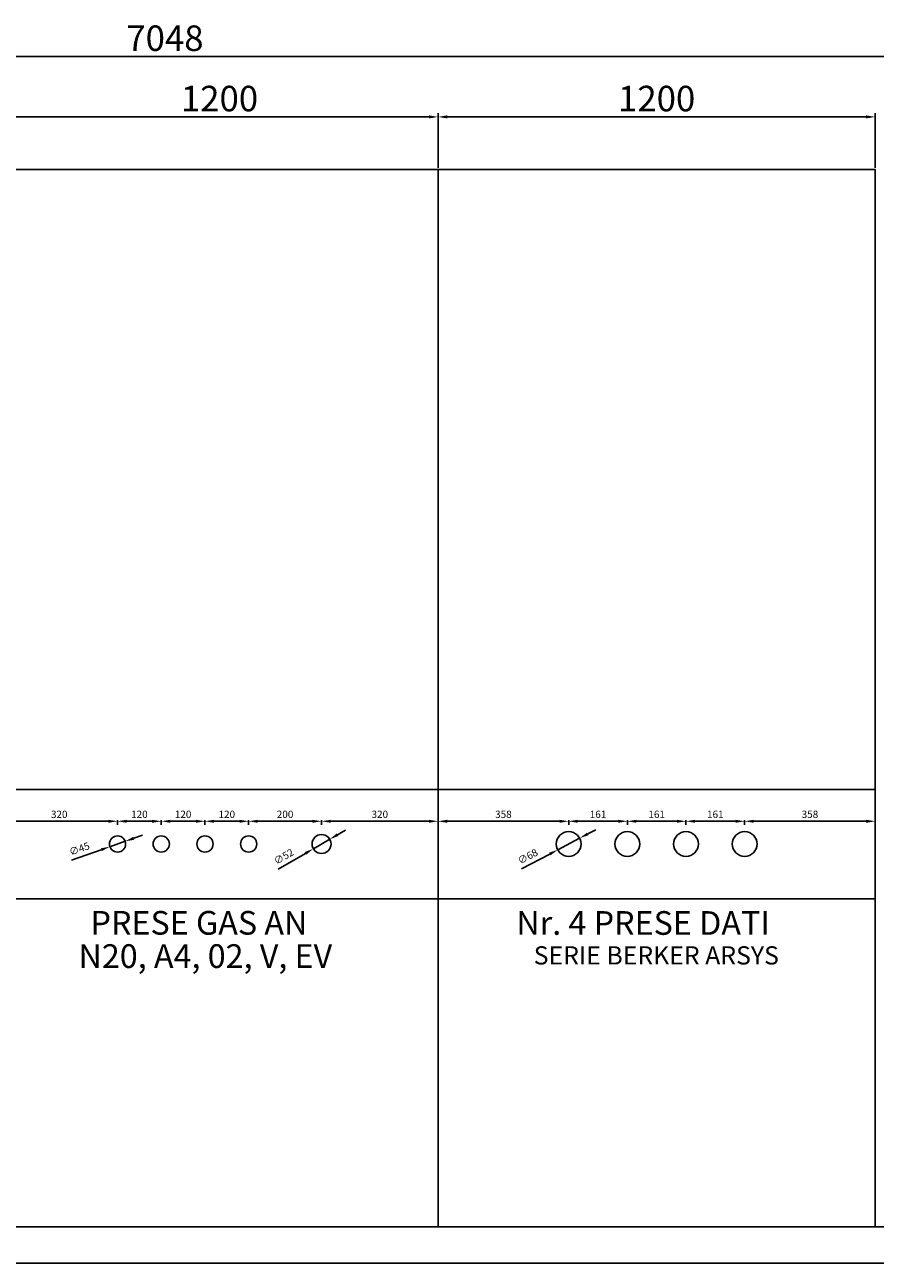
# Model space of a CAD drawing. Units: millimetres. Extents: x -6492 to 37483, y -41189 to 4248.
# Drawn here: x 13190 to 13424, y -32240 to -31901 of the extents above; entities that cross this region are included whole.
import ezdxf

# ---------------------------------------------------------------- set-up
doc = ezdxf.new("R2010")
doc.units = ezdxf.units.MM
doc.header["$LTSCALE"] = 100
for name, color, linetype in [('2BF Arredi fissi prospetti', 125, 'Continuous'), ('2BF ED Maquet Pannelli', 2, 'Continuous'), ('2BF ED Maquet schermatura RX', 20, 'Continuous'), ('2BF MAQ pannelli acciaio', 2, 'Continuous')]:
    doc.layers.add(name, color=color, linetype=linetype)
doc.styles.add('ARIAL', font='arial.ttf')
doc.styles.add('stile1', font='CALIBRI.TTF', dxfattribs={"height": 2})
doc.dimstyles.new('2BF', dxfattribs={"dimtxt": 2, "dimasz": 2.5, "dimexe": 0.3, "dimexo": 0.625, "dimtad": 1, "dimdec": 0, "dimlfac": 10, "dimtxsty": 'stile1', "dimcen": 2.5, "dimclrd": 6, "dimclre": 6, "dimclrt": 1, "dimadec": 0, "dimazin": 0, "dimtfac": 1, "dimtdec": 0, "dimtmove": 0, "dimatfit": 3, "dimfxl": 0, "dimarcsym": 0})
doc.dimstyles.new('ISO-25', dxfattribs={"dimtxt": 7, "dimasz": 2.5, "dimexe": 1, "dimexo": 0.5, "dimtad": 1, "dimdec": 0, "dimlfac": 10, "dimtxsty": 'Standard', "dimcen": 2.5, "dimclrd": 3, "dimclre": 3, "dimclrt": 1, "dimadec": 0, "dimazin": 0, "dimtfac": 1, "dimtdec": 0, "dimtmove": 0, "dimatfit": 3, "dimfxl": 0, "dimarcsym": 0})

# ---------------------------------------------------------------- blocks, each defined once
blk = doc.blocks.new('*D2051')
at = {"layer": '2BF MAQ pannelli acciaio', "color": 3, "lineweight": -2}
for p, q in [((13183.81, -31939.89), (13183.81, -31924.92)), ((13301.31, -31925.92), (13186.31, -31925.92)), ((13303.81, -31939.89), (13303.81, -31924.92))]:
    blk.add_line(p, q, dxfattribs=at)
at = {"layer": '2BF MAQ pannelli acciaio', "color": 3}
for points in [[(13186.31, -31925.5), (13186.31, -31926.34), (13183.81, -31925.92)], [(13301.31, -31925.5), (13301.31, -31926.34), (13303.81, -31925.92)]]:
    blk.add_solid(points, dxfattribs=at)
at = {"layer": 'Defpoints', "color": 0}
for p in [(13183.81, -31925.92), (13183.81, -31940.39), (13303.81, -31940.39)]:
    blk.add_point(p, dxfattribs=at)
at = {"layer": '2BF MAQ pannelli acciaio', "color": 1, "insert": (13243.81, -31921.8), "char_height": 7, "attachment_point": 5}
blk.add_mtext('1200', dxfattribs=at)
blk = doc.blocks.new('*D2052')
at = {"layer": '2BF MAQ pannelli acciaio', "color": 3, "lineweight": -2}
for p, q in [((13303.81, -31939.89), (13303.81, -31924.92)), ((13421.31, -31925.92), (13306.31, -31925.92)), ((13423.81, -31939.89), (13423.81, -31924.92))]:
    blk.add_line(p, q, dxfattribs=at)
at = {"layer": '2BF MAQ pannelli acciaio', "color": 3}
for points in [[(13306.31, -31925.5), (13306.31, -31926.34), (13303.81, -31925.92)], [(13421.31, -31925.5), (13421.31, -31926.34), (13423.81, -31925.92)]]:
    blk.add_solid(points, dxfattribs=at)
at = {"layer": 'Defpoints', "color": 0}
for p in [(13303.81, -31925.92), (13303.81, -31940.39), (13423.81, -31940.39)]:
    blk.add_point(p, dxfattribs=at)
at = {"layer": '2BF MAQ pannelli acciaio', "color": 1, "insert": (13363.81, -31921.8), "char_height": 7, "attachment_point": 5}
blk.add_mtext('1200', dxfattribs=at)
blk = doc.blocks.new('*D2054')
at = {"layer": '2BF MAQ pannelli acciaio', "color": 3, "lineweight": -2}
for p, q in [((12876.45, -31939.89), (12876.45, -31908.36)), ((13581.21, -31939.89), (13581.21, -31908.36)), ((12878.95, -31909.36), (13578.71, -31909.36))]:
    blk.add_line(p, q, dxfattribs=at)
at = {"layer": '2BF MAQ pannelli acciaio', "color": 3}
for points in [[(12878.95, -31908.95), (12878.95, -31909.78), (12876.45, -31909.36)], [(13578.71, -31908.95), (13578.71, -31909.78), (13581.21, -31909.36)]]:
    blk.add_solid(points, dxfattribs=at)
at = {"layer": 'Defpoints', "color": 0}
for p in [(13581.21, -31909.36), (12876.45, -31940.39), (13581.21, -31940.39)]:
    blk.add_point(p, dxfattribs=at)
at = {"layer": '2BF MAQ pannelli acciaio', "color": 1, "insert": (13228.83, -31905.24), "char_height": 7, "attachment_point": 5}
blk.add_mtext('7048', dxfattribs=at)
blk = doc.blocks.new('*D2072')
at = {"layer": '2BF ED Maquet Pannelli', "color": 6, "lineweight": -2}
for p, q in [((13220.27, -32123.82), (13222.63, -32122.99)), ((13217.91, -32124.65), (13213.72, -32126.13)), ((13203.15, -32129.85), (13211.36, -32126.96))]:
    blk.add_line(p, q, dxfattribs=at)
at = {"layer": '2BF ED Maquet Pannelli', "color": 6}
for points in [[(13211.22, -32126.57), (13211.5, -32127.35), (13213.72, -32126.13)], [(13220.13, -32123.43), (13220.41, -32124.22), (13217.91, -32124.65)]]:
    blk.add_solid(points, dxfattribs=at)
at = {"layer": 'Defpoints', "color": 0}
for p in [(13213.72, -32126.13), (13217.91, -32124.65)]:
    blk.add_point(p, dxfattribs=at)
at = {"layer": '2BF ED Maquet Pannelli', "color": 1, "insert": (13205.42, -32126.96), "char_height": 2, "attachment_point": 5, "rotation": 19.3801, "style": 'stile1'}
blk.add_mtext('∅45', dxfattribs=at)
blk = doc.blocks.new('*D2073')
at = {"layer": '2BF ED Maquet Pannelli', "color": 6, "lineweight": -2}
for p, q in [((13183.81, -32120.15), (13183.81, -32118.85)), ((13186.31, -32119.15), (13213.31, -32119.15)), ((13215.81, -32120.15), (13215.81, -32118.85))]:
    blk.add_line(p, q, dxfattribs=at)
at = {"layer": '2BF ED Maquet Pannelli', "color": 6}
for points in [[(13186.31, -32118.74), (13186.31, -32119.57), (13183.81, -32119.15)], [(13213.31, -32118.74), (13213.31, -32119.57), (13215.81, -32119.15)]]:
    blk.add_solid(points, dxfattribs=at)
at = {"layer": 'Defpoints', "color": 0}
for p in [(13215.81, -32119.15), (13183.81, -32122.7), (13215.81, -32128.17)]:
    blk.add_point(p, dxfattribs=at)
at = {"layer": '2BF ED Maquet Pannelli', "color": 1, "insert": (13199.81, -32117.5), "char_height": 2, "attachment_point": 5, "style": 'stile1'}
blk.add_mtext('320', dxfattribs=at)
blk = doc.blocks.new('*D2074')
at = {"layer": '2BF ED Maquet Pannelli', "color": 6, "lineweight": -2}
for p, q in [((13215.81, -32120.15), (13215.81, -32118.85)), ((13218.31, -32119.15), (13225.31, -32119.15)), ((13227.81, -32120.15), (13227.81, -32118.85))]:
    blk.add_line(p, q, dxfattribs=at)
at = {"layer": '2BF ED Maquet Pannelli', "color": 6}
for points in [[(13218.31, -32118.74), (13218.31, -32119.57), (13215.81, -32119.15)], [(13225.31, -32118.74), (13225.31, -32119.57), (13227.81, -32119.15)]]:
    blk.add_solid(points, dxfattribs=at)
at = {"layer": 'Defpoints', "color": 0}
for p in [(13227.81, -32119.15), (13215.81, -32122.7), (13227.81, -32128.17)]:
    blk.add_point(p, dxfattribs=at)
at = {"layer": '2BF ED Maquet Pannelli', "color": 1, "insert": (13221.81, -32117.5), "char_height": 2, "attachment_point": 5, "style": 'stile1'}
blk.add_mtext('120', dxfattribs=at)
blk = doc.blocks.new('*D2075')
at = {"layer": '2BF ED Maquet Pannelli', "color": 6, "lineweight": -2}
for p, q in [((13227.81, -32120.15), (13227.81, -32118.85)), ((13230.31, -32119.15), (13237.31, -32119.15)), ((13239.81, -32120.15), (13239.81, -32118.85))]:
    blk.add_line(p, q, dxfattribs=at)
at = {"layer": '2BF ED Maquet Pannelli', "color": 6}
for points in [[(13230.31, -32118.74), (13230.31, -32119.57), (13227.81, -32119.15)], [(13237.31, -32118.74), (13237.31, -32119.57), (13239.81, -32119.15)]]:
    blk.add_solid(points, dxfattribs=at)
at = {"layer": 'Defpoints', "color": 0}
for p in [(13239.81, -32119.15), (13227.81, -32122.7), (13239.81, -32128.17)]:
    blk.add_point(p, dxfattribs=at)
at = {"layer": '2BF ED Maquet Pannelli', "color": 1, "insert": (13233.81, -32117.5), "char_height": 2, "attachment_point": 5, "style": 'stile1'}
blk.add_mtext('120', dxfattribs=at)
blk = doc.blocks.new('*D2076')
at = {"layer": '2BF ED Maquet Pannelli', "color": 6, "lineweight": -2}
for p, q in [((13239.81, -32120.15), (13239.81, -32118.85)), ((13242.31, -32119.15), (13249.31, -32119.15)), ((13251.81, -32120.15), (13251.81, -32118.85))]:
    blk.add_line(p, q, dxfattribs=at)
at = {"layer": '2BF ED Maquet Pannelli', "color": 6}
for points in [[(13242.31, -32118.74), (13242.31, -32119.57), (13239.81, -32119.15)], [(13249.31, -32118.74), (13249.31, -32119.57), (13251.81, -32119.15)]]:
    blk.add_solid(points, dxfattribs=at)
at = {"layer": 'Defpoints', "color": 0}
for p in [(13251.81, -32119.15), (13239.81, -32122.7), (13251.81, -32128.17)]:
    blk.add_point(p, dxfattribs=at)
at = {"layer": '2BF ED Maquet Pannelli', "color": 1, "insert": (13245.81, -32117.5), "char_height": 2, "attachment_point": 5, "style": 'stile1'}
blk.add_mtext('120', dxfattribs=at)
blk = doc.blocks.new('*D2077')
at = {"layer": '2BF ED Maquet Pannelli', "color": 6, "lineweight": -2}
for p, q in [((13251.81, -32120.15), (13251.81, -32118.85)), ((13254.31, -32119.15), (13269.31, -32119.15)), ((13271.81, -32120.15), (13271.81, -32118.85))]:
    blk.add_line(p, q, dxfattribs=at)
at = {"layer": '2BF ED Maquet Pannelli', "color": 6}
for points in [[(13254.31, -32118.74), (13254.31, -32119.57), (13251.81, -32119.15)], [(13269.31, -32118.74), (13269.31, -32119.57), (13271.81, -32119.15)]]:
    blk.add_solid(points, dxfattribs=at)
at = {"layer": 'Defpoints', "color": 0}
for p in [(13271.81, -32119.15), (13251.81, -32128.17), (13271.81, -32127.79)]:
    blk.add_point(p, dxfattribs=at)
at = {"layer": '2BF ED Maquet Pannelli', "color": 1, "insert": (13261.81, -32117.5), "char_height": 2, "attachment_point": 5, "style": 'stile1'}
blk.add_mtext('200', dxfattribs=at)
blk = doc.blocks.new('*D2078')
at = {"layer": '2BF ED Maquet Pannelli', "color": 6, "lineweight": -2}
for p, q in [((13276.23, -32122.83), (13278.39, -32121.58)), ((13274.06, -32124.09), (13269.57, -32126.7)), ((13259.87, -32132.32), (13267.4, -32127.95))]:
    blk.add_line(p, q, dxfattribs=at)
at = {"layer": '2BF ED Maquet Pannelli', "color": 6}
for points in [[(13276.02, -32122.47), (13276.44, -32123.19), (13274.06, -32124.09)], [(13267.19, -32127.59), (13267.61, -32128.31), (13269.57, -32126.7)]]:
    blk.add_solid(points, dxfattribs=at)
at = {"layer": 'Defpoints', "color": 0}
for p in [(13274.06, -32124.09), (13269.57, -32126.7)]:
    blk.add_point(p, dxfattribs=at)
at = {"layer": '2BF ED Maquet Pannelli', "color": 1, "insert": (13261.57, -32129.05), "char_height": 2, "attachment_point": 5, "rotation": 30.106, "style": 'stile1'}
blk.add_mtext('∅52', dxfattribs=at)
blk = doc.blocks.new('*D2079')
at = {"layer": '2BF ED Maquet Pannelli', "color": 6, "lineweight": -2}
for p, q in [((13271.81, -32120.15), (13271.81, -32118.85)), ((13274.31, -32119.15), (13301.31, -32119.15)), ((13303.81, -32120.15), (13303.81, -32118.85))]:
    blk.add_line(p, q, dxfattribs=at)
at = {"layer": '2BF ED Maquet Pannelli', "color": 6}
for points in [[(13274.31, -32118.74), (13274.31, -32119.57), (13271.81, -32119.15)], [(13301.31, -32118.74), (13301.31, -32119.57), (13303.81, -32119.15)]]:
    blk.add_solid(points, dxfattribs=at)
at = {"layer": 'Defpoints', "color": 0}
for p in [(13303.81, -32119.15), (13303.81, -32122.7), (13271.81, -32127.79)]:
    blk.add_point(p, dxfattribs=at)
at = {"layer": '2BF ED Maquet Pannelli', "color": 1, "insert": (13287.81, -32117.5), "char_height": 2, "attachment_point": 5, "style": 'stile1'}
blk.add_mtext('320', dxfattribs=at)
blk = doc.blocks.new('*D2086')
at = {"layer": '2BF ED Maquet Pannelli', "color": 6, "lineweight": -2}
for p, q in [((13303.81, -32120.15), (13303.81, -32118.85)), ((13306.31, -32119.15), (13337.16, -32119.15)), ((13339.66, -32120.15), (13339.66, -32118.85))]:
    blk.add_line(p, q, dxfattribs=at)
at = {"layer": '2BF ED Maquet Pannelli', "color": 6}
for points in [[(13306.31, -32118.74), (13306.31, -32119.57), (13303.81, -32119.15)], [(13337.16, -32118.74), (13337.16, -32119.57), (13339.66, -32119.15)]]:
    blk.add_solid(points, dxfattribs=at)
at = {"layer": 'Defpoints', "color": 0}
for p in [(13339.66, -32119.15), (13303.81, -32122.7), (13339.66, -32126.99)]:
    blk.add_point(p, dxfattribs=at)
at = {"layer": '2BF ED Maquet Pannelli', "color": 1, "insert": (13321.74, -32117.5), "char_height": 2, "attachment_point": 5, "style": 'stile1'}
blk.add_mtext('358', dxfattribs=at)
blk = doc.blocks.new('*D2087')
at = {"layer": '2BF ED Maquet Pannelli', "color": 6, "lineweight": -2}
for p, q in [((13344.88, -32122.63), (13347.09, -32121.47)), ((13342.67, -32123.8), (13336.66, -32126.98)), ((13326.71, -32132.24), (13334.45, -32128.15))]:
    blk.add_line(p, q, dxfattribs=at)
at = {"layer": '2BF ED Maquet Pannelli', "color": 6}
for points in [[(13344.69, -32122.27), (13345.08, -32123), (13342.67, -32123.8)], [(13334.25, -32127.78), (13334.64, -32128.52), (13336.66, -32126.98)]]:
    blk.add_solid(points, dxfattribs=at)
at = {"layer": 'Defpoints', "color": 0}
for p in [(13342.67, -32123.8), (13336.66, -32126.98)]:
    blk.add_point(p, dxfattribs=at)
at = {"layer": '2BF ED Maquet Pannelli', "color": 1, "insert": (13328.55, -32129.03), "char_height": 2, "attachment_point": 5, "rotation": 27.8634, "style": 'stile1'}
blk.add_mtext('∅68', dxfattribs=at)
blk = doc.blocks.new('*D2088')
at = {"layer": '2BF ED Maquet Pannelli', "color": 6, "lineweight": -2}
for p, q in [((13339.66, -32120.15), (13339.66, -32118.85)), ((13353.26, -32119.15), (13342.16, -32119.15)), ((13355.76, -32120.15), (13355.76, -32118.85))]:
    blk.add_line(p, q, dxfattribs=at)
at = {"layer": '2BF ED Maquet Pannelli', "color": 6}
for points in [[(13342.16, -32118.74), (13342.16, -32119.57), (13339.66, -32119.15)], [(13353.26, -32118.74), (13353.26, -32119.57), (13355.76, -32119.15)]]:
    blk.add_solid(points, dxfattribs=at)
at = {"layer": 'Defpoints', "color": 0}
for p in [(13339.66, -32119.15), (13339.66, -32126.99), (13355.76, -32126.99)]:
    blk.add_point(p, dxfattribs=at)
at = {"layer": '2BF ED Maquet Pannelli', "color": 1, "insert": (13347.71, -32117.5), "char_height": 2, "attachment_point": 5, "style": 'stile1'}
blk.add_mtext('161', dxfattribs=at)
blk = doc.blocks.new('*D2089')
at = {"layer": '2BF ED Maquet Pannelli', "color": 6, "lineweight": -2}
for p, q in [((13355.76, -32120.15), (13355.76, -32118.85)), ((13369.36, -32119.15), (13358.26, -32119.15)), ((13371.86, -32120.15), (13371.86, -32118.85))]:
    blk.add_line(p, q, dxfattribs=at)
at = {"layer": '2BF ED Maquet Pannelli', "color": 6}
for points in [[(13358.26, -32118.74), (13358.26, -32119.57), (13355.76, -32119.15)], [(13369.36, -32118.74), (13369.36, -32119.57), (13371.86, -32119.15)]]:
    blk.add_solid(points, dxfattribs=at)
at = {"layer": 'Defpoints', "color": 0}
for p in [(13355.76, -32119.15), (13355.76, -32126.99), (13371.86, -32126.99)]:
    blk.add_point(p, dxfattribs=at)
at = {"layer": '2BF ED Maquet Pannelli', "color": 1, "insert": (13363.81, -32117.5), "char_height": 2, "attachment_point": 5, "style": 'stile1'}
blk.add_mtext('161', dxfattribs=at)
blk = doc.blocks.new('*D2090')
at = {"layer": '2BF ED Maquet Pannelli', "color": 6, "lineweight": -2}
for p, q in [((13387.96, -32120.15), (13387.96, -32118.85)), ((13390.46, -32119.15), (13421.31, -32119.15)), ((13423.81, -32120.15), (13423.81, -32118.85))]:
    blk.add_line(p, q, dxfattribs=at)
at = {"layer": '2BF ED Maquet Pannelli', "color": 6}
for points in [[(13390.46, -32118.74), (13390.46, -32119.57), (13387.96, -32119.15)], [(13421.31, -32118.74), (13421.31, -32119.57), (13423.81, -32119.15)]]:
    blk.add_solid(points, dxfattribs=at)
at = {"layer": 'Defpoints', "color": 0}
for p in [(13423.81, -32119.15), (13387.96, -32122.7), (13423.81, -32132.7)]:
    blk.add_point(p, dxfattribs=at)
at = {"layer": '2BF ED Maquet Pannelli', "color": 1, "insert": (13405.89, -32117.5), "char_height": 2, "attachment_point": 5, "style": 'stile1'}
blk.add_mtext('358', dxfattribs=at)
blk = doc.blocks.new('*D2091')
at = {"layer": '2BF ED Maquet Pannelli', "color": 6, "lineweight": -2}
for p, q in [((13371.86, -32120.15), (13371.86, -32118.85)), ((13385.46, -32119.15), (13374.36, -32119.15)), ((13387.96, -32120.15), (13387.96, -32118.85))]:
    blk.add_line(p, q, dxfattribs=at)
at = {"layer": '2BF ED Maquet Pannelli', "color": 6}
for points in [[(13374.36, -32118.74), (13374.36, -32119.57), (13371.86, -32119.15)], [(13385.46, -32118.74), (13385.46, -32119.57), (13387.96, -32119.15)]]:
    blk.add_solid(points, dxfattribs=at)
at = {"layer": 'Defpoints', "color": 0}
for p in [(13371.86, -32119.15), (13371.86, -32126.99), (13387.96, -32126.99)]:
    blk.add_point(p, dxfattribs=at)
at = {"layer": '2BF ED Maquet Pannelli', "color": 1, "insert": (13379.91, -32117.5), "char_height": 2, "attachment_point": 5, "style": 'stile1'}
blk.add_mtext('161', dxfattribs=at)

msp = doc.modelspace()

# ---------------------------------------------------------------- linework, layer by layer
at = {"layer": '2BF ED Maquet Pannelli'}
for points in [[(13303.815, -32110.391), (13183.815, -32110.391), (13183.815, -31940.391), (13303.815, -31940.391)], [(13423.815, -32110.391), (13303.815, -32110.391), (13303.815, -31940.391), (13423.815, -31940.391)], [(13183.815, -32140.391), (13303.815, -32140.391), (13303.815, -32110.391), (13183.815, -32110.391)], [(13183.815, -32140.391), (13303.815, -32140.391), (13303.815, -32110.391), (13183.815, -32110.391)], [(13183.815, -32140.391), (13303.815, -32140.391), (13303.815, -32110.391), (13183.815, -32110.391)], [(13303.815, -32140.391), (13423.815, -32140.391), (13423.815, -32110.391), (13303.815, -32110.391)], [(13303.815, -32140.391), (13423.815, -32140.391), (13423.815, -32110.391), (13303.815, -32110.391)], [(13303.815, -32140.391), (13423.815, -32140.391), (13423.815, -32110.391), (13303.815, -32110.391)], [(13303.815, -32140.391), (13423.815, -32140.391), (13423.815, -32110.391), (13303.815, -32110.391)], [(13303.815, -32230.391), (13183.815, -32230.391), (13183.815, -32140.391), (13303.815, -32140.391)], [(13423.815, -32230.391), (13303.815, -32230.391), (13303.815, -32140.391), (13423.815, -32140.391)], [(13581.206, -32230.391), (12876.454, -32230.391), (12876.454, -32240.391), (13581.206, -32240.395)]]:
    msp.add_lwpolyline(points, close=True, dxfattribs=at)
at = {"layer": '2BF ED Maquet schermatura RX'}
for centre, radius in [((13215.815, -32125.391), 2.225), ((13227.815, -32125.391), 2.225), ((13239.815, -32125.391), 2.225), ((13251.815, -32125.391), 2.225), ((13271.815, -32125.391), 2.6), ((13339.665, -32125.391), 3.4), ((13355.765, -32125.391), 3.4), ((13371.865, -32125.391), 3.4), ((13387.965, -32125.391), 3.4)]:
    msp.add_circle(centre, radius, dxfattribs=at)

# ---------------------------------------------------------------- texts
at = {"layer": '2BF Arredi fissi prospetti', "linetype": 'Continuous', "style": 'ARIAL'}
for s, p in [('PRESE GAS AN ', (13208.394, -32150.261)), ('N20, A4, 02, V, EV ', (13205.099, -32159.386))]:
    msp.add_text(s, height=6.5, dxfattribs=at).set_placement(p)
at = {"layer": '2BF ED Maquet schermatura RX', "color": 252, "linetype": 'ByBlock', "style": 'ARIAL'}
msp.add_text('Nr. 4 PRESE DATI', height=6.5, dxfattribs=at).set_placement((13325.297, -32150.303))
at = {"layer": '2BF ED Maquet schermatura RX', "color": 252, "insert": (13363.715, -32156.591), "char_height": 5, "width": 134.68656, "attachment_point": 5, "style": 'ARIAL'}
msp.add_mtext('SERIE BERKER ARSYS', dxfattribs=at)

# ---------------------------------------------------------------- dimensions: what is measured, and where the dimension line sits
at = {"layer": '2BF ED Maquet Pannelli'}
for base, p1, p2, picture, middle in [((13215.815, -32119.152), (13183.815, -32122.701), (13215.815, -32128.166), '*D2073', (13199.815, -32117.502)), ((13227.815, -32119.152), (13215.815, -32122.701), (13227.815, -32128.166), '*D2074', (13221.815, -32117.502)), ((13239.815, -32119.152), (13227.815, -32122.701), (13239.815, -32128.166), '*D2075', (13233.815, -32117.502)), ((13251.815, -32119.152), (13239.815, -32122.701), (13251.815, -32128.166), '*D2076', (13245.815, -32117.502)), ((13271.815, -32119.152), (13251.815, -32128.166), (13271.815, -32127.791), '*D2077', (13261.815, -32117.502)), ((13303.815, -32119.152), (13271.815, -32127.791), (13303.815, -32122.701), '*D2079', (13287.815, -32117.502)), ((13339.664543187, -32119.151774639), (13303.814543195, -32122.701181296), (13339.664543187, -32126.991086921), '*D2086', (13321.739543191, -32117.502159255)), ((13339.665, -32119.152), (13355.765, -32126.991), (13339.665, -32126.991), '*D2088', (13347.715, -32117.503)), ((13355.765, -32119.152), (13371.865, -32126.991), (13355.765, -32126.991), '*D2089', (13363.815, -32117.503)), ((13371.865, -32119.152), (13387.965, -32126.991), (13371.865, -32126.991), '*D2091', (13379.915, -32117.503)), ((13423.814543195, -32119.151774639), (13387.964543196, -32122.701051456), (13423.814543195, -32132.701051456), '*D2090', (13405.889543196, -32117.502159255))]:
    dim = msp.add_linear_dim(base=base, p1=p1, p2=p2, dimstyle='2BF', dxfattribs=at)
    dim.commit()
    dim.dimension.update_dxf_attribs({"geometry": picture, "text_midpoint": middle})
for p1, p2, picture, middle in [((13217.9135, -32124.6526), (13213.7156, -32126.1293), '*D2072', (13205.4211, -32126.9558)), ((13274.064, -32124.087), (13269.565, -32126.695), '*D2078', (13261.565, -32129.053)), ((13342.67, -32123.802), (13336.659, -32126.98), '*D2087', (13328.552, -32129.034))]:
    dim = msp.add_diameter_dim_2p(p1=p1, p2=p2, dimstyle='2BF', dxfattribs=at)
    dim.commit()
    dim.dimension.update_dxf_attribs({"geometry": picture, "text_midpoint": middle})
at = {"layer": '2BF MAQ pannelli acciaio'}
for base, p1, p2, picture, middle in [((13581.206, -31909.364), (12876.454, -31940.391), (13581.206, -31940.391), '*D2054', (13228.83, -31905.239)), ((13183.815, -31925.921), (13303.815, -31940.391), (13183.815, -31940.391), '*D2051', (13243.815, -31921.796)), ((13303.815, -31925.921), (13423.815, -31940.391), (13303.815, -31940.391), '*D2052', (13363.815, -31921.796))]:
    dim = msp.add_linear_dim(base=base, p1=p1, p2=p2, dimstyle='ISO-25', dxfattribs=at)
    dim.commit()
    dim.dimension.update_dxf_attribs({"geometry": picture, "text_midpoint": middle})

doc.saveas('drawing.dxf')
